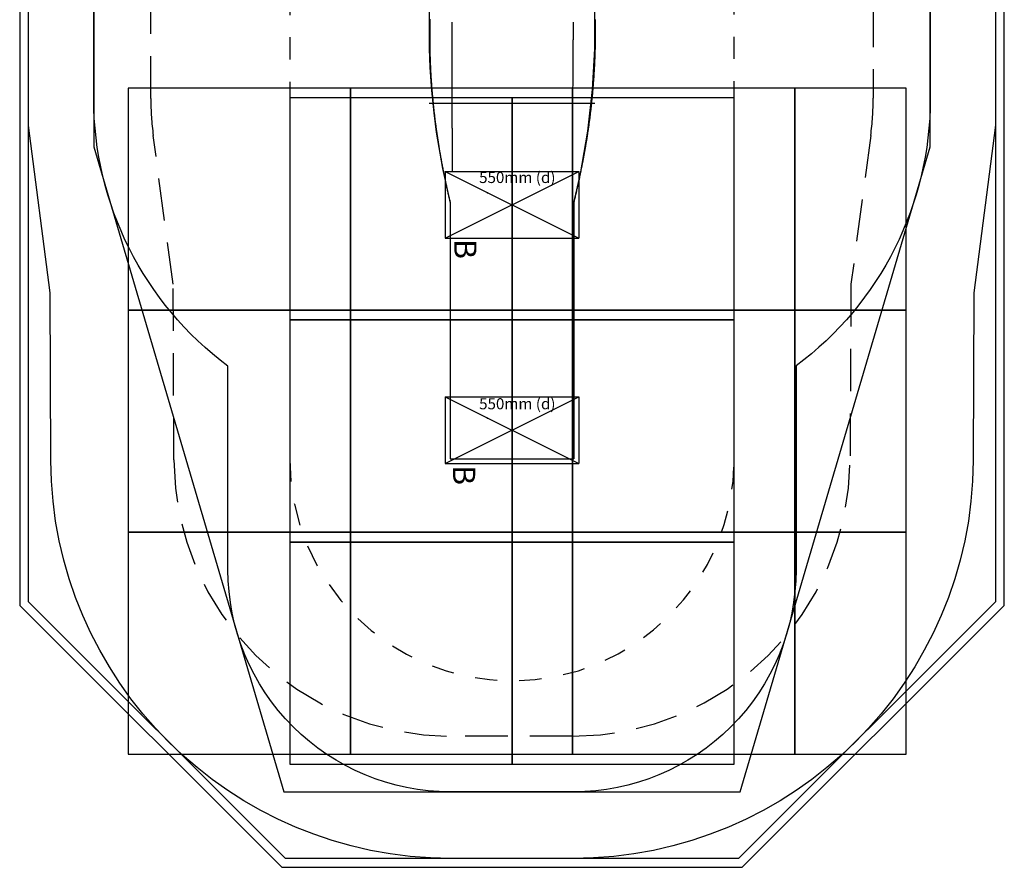
# Model space of a CAD drawing. Extents: x 5.33 to 9.76, y 1.12 to 8.46.
# Drawn here: x 5.33 to 9.76, y 1.12 to 4.94 of the extents above; entities that cross this region are included whole.
import ezdxf

# ---------------------------------------------------------------- set-up
doc = ezdxf.new("R2010")
doc.units = 0
doc.header["$LTSCALE"] = 15
for name, pattern in [('CENTERX2', [4, 2.5, -0.5, 0.5, -0.5]), ('DASHED', [0.01905, 0.0127, -0.00635]), ('DOT', [0.00635, 0, -0.00635])]:
    doc.linetypes.add(name, pattern=pattern)
for name, color, linetype in [('COLOUR', 7, 'Continuous'), ('EN1176IMPACTAREA', 7, 'Continuous'), ('GRASSLOKWT', 7, 'Continuous'), ('INSTALLATIONDETAILSGF', 7, 'Continuous'), ('LAYER01', 7, 'Continuous'), ('LAYER02', 7, 'Continuous'), ('LAYER04', 7, 'Continuous'), ('LAYER05', 7, 'Continuous'), ('LAYER08', 7, 'Continuous'), ('LAYER10', 7, 'Continuous'), ('RECOMMENDEDMINIMUMSPACE', 7, 'Continuous')]:
    doc.layers.add(name, color=color, linetype=linetype)
doc.styles.add('ARIAL', font='arial.ttf')

msp = doc.modelspace()

# ---------------------------------------------------------------- linework, layer by layer
at = {"layer": 'COLOUR', "color": 9}
msp.add_lwpolyline([(7.1873, 7.3528), (7.174, 5.1711), (7.174, 5.0002), (7.1731, 4.81), (7.1765, 4.7237), (7.1835, 4.6198), (7.1936, 4.5205), (7.2053, 4.4334), (7.2338, 4.2696), (7.2506, 4.1874), (7.268, 4.1137), (7.268, 2.9626), (7.824, 2.9626), (7.824, 4.1141), (7.8537, 4.2449), (7.8874, 4.4375), (7.9089, 4.625), (7.9185, 4.8086), (7.918, 5.0002), (7.918, 5.1774), (7.9313, 7.3528)], close=True, dxfattribs=at)
at = {"layer": 'EN1176IMPACTAREA', "color": 54, "linetype": 'Continuous'}
msp.add_lwpolyline([(9.4279, 6.6861), (9.4279, 4.5832, -0.23693), (8.824, 3.3802), (8.824, 2.4626, -0.414214), (7.824, 1.4626), (7.268, 1.4626, -0.414214), (6.268, 2.4626), (6.268, 3.3798, -0.236929), (5.6641, 4.5828), (5.6641, 6.7458)], format="xyb", dxfattribs=at)
at = {"layer": 'GRASSLOKWT', "color": 8, "linetype": 'Continuous'}
for points in [[(6.546, 3.5871), (7.546, 3.5871), (7.546, 4.5871), (6.546, 4.5871)], [(7.546, 3.5871), (8.546, 3.5871), (8.546, 4.5871), (7.546, 4.5871)], [(6.546, 2.5871), (7.546, 2.5871), (7.546, 3.5871), (6.546, 3.5871)], [(7.546, 2.5871), (8.546, 2.5871), (8.546, 3.5871), (7.546, 3.5871)], [(6.546, 1.5871), (7.546, 1.5871), (7.546, 2.5871), (6.546, 2.5871)], [(7.546, 1.5871), (8.546, 1.5871), (8.546, 2.5871), (7.546, 2.5871)]]:
    msp.add_lwpolyline(points, close=True, dxfattribs=at)
at = {"layer": 'INSTALLATIONDETAILSGF', "color": 5, "linetype": 'CENTERX2'}
for p, q in [((7.246, 3.9552), (7.846, 4.2552)), ((7.246, 4.2552), (7.846, 3.9552)), ((7.246, 2.9403), (7.846, 3.2403)), ((7.246, 3.2403), (7.846, 2.9403))]:
    msp.add_line(p, q, dxfattribs=at)
at = {"layer": 'INSTALLATIONDETAILSGF', "color": 5, "linetype": 'Continuous'}
for p, q in [((7.246, 4.2552), (7.846, 4.2552)), ((7.246, 4.2552), (7.246, 3.9552)), ((7.846, 4.2552), (7.846, 3.9552)), ((7.246, 3.9552), (7.846, 3.9552)), ((7.246, 3.2403), (7.846, 3.2403)), ((7.246, 3.2403), (7.246, 2.9403)), ((7.846, 3.2403), (7.846, 2.9403)), ((7.246, 2.9403), (7.846, 2.9403))]:
    msp.add_line(p, q, dxfattribs=at)
at = {"layer": 'INSTALLATIONDETAILSGF', "color": 5}
for p in [(7.4361, 4.1602), (7.4361, 4.1602), (7.4361, 3.1453), (7.4361, 3.1453)]:
    msp.add_point(p, dxfattribs=at)
at = {"layer": 'LAYER01', "color": 9}
msp.add_line((7.918, 4.5621), (7.174, 4.5621), dxfattribs=at)
at = {"layer": 'LAYER01', "color": 7, "linetype": 'Continuous'}
for p, q in [((7.2682, 4.1153), (7.2679, 2.9626)), ((7.8244, 4.1145), (7.8241, 2.9626)), ((7.2679, 2.9626), (7.8241, 2.9626))]:
    msp.add_line(p, q, dxfattribs=at)
for points in [[(7.177, 4.9408), (7.1769, 4.9373), (7.1768, 4.9337), (7.1767, 4.9301), (7.1766, 4.9264), (7.1765, 4.9228), (7.1765, 4.9192), (7.1764, 4.9155), (7.1763, 4.9119), (7.1762, 4.9082), (7.1762, 4.9045), (7.1761, 4.9008), (7.1761, 4.8971), (7.176, 4.8934), (7.176, 4.8897), (7.1759, 4.8859), (7.1759, 4.8821), (7.1759, 4.8783), (7.1758, 4.8745), (7.1758, 4.8707), (7.1758, 4.8669), (7.1758, 4.8631), (7.1758, 4.8592), (7.1758, 4.8553), (7.1758, 4.8514), (7.1758, 4.8475), (7.1758, 4.8436), (7.1759, 4.8397), (7.1759, 4.8358), (7.1759, 4.8318), (7.176, 4.8278), (7.176, 4.8238), (7.1761, 4.8198), (7.1761, 4.8158), (7.1762, 4.8118), (7.1763, 4.8077), (7.1763, 4.8037), (7.1764, 4.7996), (7.1765, 4.7955), (7.1766, 4.7914), (7.1767, 4.7872), (7.1768, 4.7831), (7.1769, 4.7789), (7.177, 4.7747), (7.1772, 4.7704), (7.1773, 4.7661), (7.1774, 4.7618), (7.1776, 4.7575), (7.1778, 4.7531), (7.1779, 4.7487), (7.1781, 4.7442), (7.1783, 4.7397), (7.1785, 4.7352), (7.1787, 4.7307), (7.1789, 4.7261), (7.1791, 4.7215), (7.1793, 4.7168), (7.1795, 4.7121), (7.1798, 4.7074), (7.18, 4.7026), (7.1803, 4.6978), (7.1806, 4.693), (7.1809, 4.6881), (7.1812, 4.6832), (7.1815, 4.6783), (7.1818, 4.6734), (7.1821, 4.6684), (7.1824, 4.6634), (7.1828, 4.6584), (7.1831, 4.6533), (7.1835, 4.6483), (7.1838, 4.6432), (7.1842, 4.6381), (7.1846, 4.633), (7.185, 4.6279), (7.1854, 4.6227), (7.1859, 4.6175), (7.1863, 4.6124), (7.1867, 4.6072), (7.1872, 4.602), (7.1876, 4.5968), (7.1881, 4.5915), (7.1886, 4.5863), (7.1891, 4.5812), (7.1896, 4.576), (7.1901, 4.5708), (7.1906, 4.5657), (7.1911, 4.5606), (7.1916, 4.5555), (7.1921, 4.5504), (7.1927, 4.5454), (7.1932, 4.5403), (7.1938, 4.5353), (7.1943, 4.5304), (7.1949, 4.5254), (7.1954, 4.5205), (7.196, 4.5155), (7.1966, 4.5107), (7.1972, 4.5058), (7.1977, 4.501), (7.1983, 4.4961), (7.1989, 4.4913), (7.1995, 4.4866), (7.2001, 4.4818), (7.2007, 4.4771), (7.2013, 4.4723), (7.2019, 4.4676), (7.2026, 4.4628), (7.2032, 4.4581), (7.2039, 4.4533), (7.2045, 4.4486), (7.2052, 4.4438), (7.2058, 4.439), (7.2065, 4.4342), (7.2072, 4.4293), (7.2079, 4.4245), (7.2086, 4.4196), (7.2094, 4.4148), (7.2101, 4.4099), (7.2108, 4.405), (7.2116, 4.4001), (7.2123, 4.3952), (7.2131, 4.3903), (7.2139, 4.3853), (7.2147, 4.3804), (7.2155, 4.3754), (7.2163, 4.3705), (7.2171, 4.3655), (7.2179, 4.3605), (7.2187, 4.3555), (7.2196, 4.3505), (7.2204, 4.3455), (7.2213, 4.3405), (7.2222, 4.3355), (7.223, 4.3305), (7.2239, 4.3255), (7.2248, 4.3205), (7.2257, 4.3154), (7.2266, 4.3104), (7.2275, 4.3054), (7.2285, 4.3004), (7.2294, 4.2954), (7.2303, 4.2904), (7.2313, 4.2854), (7.2322, 4.2804), (7.2332, 4.2754), (7.2342, 4.2704), (7.2351, 4.2654), (7.2361, 4.2604), (7.2371, 4.2554), (7.2381, 4.2504), (7.2391, 4.2454), (7.2401, 4.2404), (7.2412, 4.2354), (7.2422, 4.2304), (7.2432, 4.2254), (7.2443, 4.2204), (7.2454, 4.2153), (7.2464, 4.2103), (7.2475, 4.2053), (7.2486, 4.2003), (7.2497, 4.1953), (7.2507, 4.1904), (7.2518, 4.1855), (7.2529, 4.1807), (7.2539, 4.176), (7.255, 4.1713), (7.256, 4.1668), (7.257, 4.1623), (7.258, 4.1579), (7.259, 4.1536), (7.26, 4.1493), (7.261, 4.1452), (7.262, 4.1411), (7.2629, 4.1371), (7.2639, 4.1332), (7.2648, 4.1293), (7.2657, 4.1254), (7.2667, 4.1216), (7.2676, 4.1178), (7.2685, 4.1141)], [(7.275, 4.9278), (7.275, 4.9255), (7.2749, 4.9231), (7.2749, 4.9207), (7.2749, 4.9182), (7.2749, 4.9156), (7.2749, 4.9128), (7.2749, 4.91), (7.2749, 4.9069), (7.2749, 4.9037), (7.2749, 4.9003), (7.2749, 4.8966), (7.2748, 4.8928), (7.2748, 4.8888), (7.2748, 4.8846), (7.2748, 4.8802), (7.2748, 4.8756), (7.2748, 4.8708), (7.2748, 4.8659), (7.2748, 4.8608), (7.2748, 4.8555), (7.2748, 4.8502), (7.2748, 4.8448), (7.2748, 4.8393), (7.2748, 4.8338), (7.2748, 4.8283), (7.2748, 4.8227), (7.2748, 4.8172), (7.2748, 4.8116), (7.2748, 4.8061), (7.2748, 4.8005), (7.2748, 4.7949), (7.2748, 4.7894), (7.2748, 4.7838), (7.2748, 4.7781), (7.2748, 4.7725), (7.2748, 4.7669), (7.2748, 4.7613), (7.2748, 4.7556), (7.2748, 4.75), (7.2748, 4.7443), (7.2749, 4.7387), (7.2749, 4.733), (7.2749, 4.7273), (7.2749, 4.7216), (7.2749, 4.7159), (7.2749, 4.7102), (7.2749, 4.7045), (7.275, 4.6988), (7.275, 4.693), (7.275, 4.6873), (7.275, 4.6815), (7.275, 4.6758), (7.2751, 4.67), (7.2751, 4.6643), (7.2751, 4.6585), (7.2751, 4.6527), (7.2751, 4.6469), (7.2752, 4.6411), (7.2752, 4.6353), (7.2752, 4.6295), (7.2752, 4.6236), (7.2753, 4.6178), (7.2753, 4.612), (7.2753, 4.6061), (7.2753, 4.6003), (7.2754, 4.5944), (7.2754, 4.5886), (7.2754, 4.5828), (7.2754, 4.577), (7.2755, 4.5712), (7.2755, 4.5655), (7.2755, 4.5598), (7.2756, 4.5542), (7.2756, 4.5486), (7.2756, 4.5431), (7.2756, 4.5376), (7.2757, 4.5322), (7.2757, 4.5269), (7.2757, 4.5216), (7.2757, 4.5164), (7.2758, 4.5112), (7.2758, 4.5061), (7.2758, 4.501), (7.2758, 4.4961), (7.2759, 4.4911), (7.2759, 4.4862), (7.2759, 4.4814), (7.2759, 4.4767), (7.2759, 4.472), (7.276, 4.4673), (7.276, 4.4627), (7.276, 4.4581), (7.276, 4.4536), (7.2761, 4.4491), (7.2761, 4.4445), (7.2761, 4.44), (7.2761, 4.4355), (7.2761, 4.431), (7.2762, 4.4265), (7.2762, 4.422), (7.2762, 4.4175), (7.2762, 4.413), (7.2762, 4.4084), (7.2762, 4.4039), (7.2763, 4.3994), (7.2763, 4.3949), (7.2763, 4.3903), (7.2763, 4.3858), (7.2763, 4.3813), (7.2763, 4.3767), (7.2764, 4.3722), (7.2764, 4.3676), (7.2764, 4.3631), (7.2764, 4.3585), (7.2764, 4.354), (7.2764, 4.3495), (7.2764, 4.3449), (7.2765, 4.3404), (7.2765, 4.3359), (7.2765, 4.3315), (7.2765, 4.327), (7.2765, 4.3226), (7.2765, 4.3183), (7.2765, 4.314), (7.2765, 4.3098), (7.2765, 4.3057), (7.2765, 4.3017), (7.2765, 4.2978), (7.2766, 4.294), (7.2766, 4.2904), (7.2766, 4.2869), (7.2766, 4.2836), (7.2766, 4.2804), (7.2766, 4.2773), (7.2766, 4.2743), (7.2766, 4.2715), (7.2766, 4.2689), (7.2766, 4.2663), (7.2766, 4.2639), (7.2766, 4.2615), (7.2766, 4.2592), (7.2766, 4.257), (7.2766, 4.2548), (7.2766, 4.2526)], [(7.8208, 4.9278), (7.8208, 4.9255), (7.8208, 4.9231), (7.8208, 4.9207), (7.8208, 4.9182), (7.8208, 4.9156), (7.8208, 4.9128), (7.8208, 4.91), (7.8208, 4.9069), (7.8207, 4.9037), (7.8207, 4.9003), (7.8207, 4.8966), (7.8207, 4.8928), (7.8207, 4.8888), (7.8207, 4.8846), (7.8206, 4.8802), (7.8206, 4.8756), (7.8206, 4.8708), (7.8206, 4.8659), (7.8205, 4.8608), (7.8205, 4.8555), (7.8205, 4.8502), (7.8204, 4.8448), (7.8204, 4.8393), (7.8204, 4.8338), (7.8204, 4.8283), (7.8203, 4.8227), (7.8203, 4.8172), (7.8203, 4.8116), (7.8202, 4.8061), (7.8202, 4.8005), (7.8201, 4.7949), (7.8201, 4.7894), (7.8201, 4.7838), (7.82, 4.7781), (7.82, 4.7725), (7.82, 4.7669), (7.8199, 4.7613), (7.8199, 4.7556), (7.8198, 4.75), (7.8198, 4.7443), (7.8197, 4.7387), (7.8197, 4.733), (7.8197, 4.7273), (7.8196, 4.7216), (7.8196, 4.7159), (7.8195, 4.7102), (7.8195, 4.7045), (7.8194, 4.6988), (7.8194, 4.693), (7.8193, 4.6873), (7.8193, 4.6815), (7.8192, 4.6758), (7.8192, 4.67), (7.8192, 4.6643), (7.8191, 4.6585), (7.8191, 4.6527), (7.819, 4.6469), (7.819, 4.6411), (7.8189, 4.6353), (7.8189, 4.6295), (7.8188, 4.6236), (7.8188, 4.6178), (7.8187, 4.612), (7.8187, 4.6061), (7.8186, 4.6003), (7.8186, 4.5944), (7.8185, 4.5886), (7.8185, 4.5828), (7.8184, 4.577), (7.8184, 4.5712), (7.8183, 4.5655), (7.8183, 4.5598), (7.8182, 4.5542), (7.8182, 4.5486), (7.8181, 4.5431), (7.8181, 4.5376), (7.818, 4.5322), (7.818, 4.5269), (7.8179, 4.5216), (7.8179, 4.5164), (7.8178, 4.5112), (7.8178, 4.5061), (7.8178, 4.501), (7.8177, 4.4961), (7.8177, 4.4911), (7.8176, 4.4862), (7.8176, 4.4814), (7.8176, 4.4767), (7.8175, 4.472), (7.8175, 4.4673), (7.8175, 4.4627), (7.8174, 4.4581), (7.8174, 4.4536), (7.8173, 4.4491), (7.8173, 4.4445), (7.8173, 4.44), (7.8172, 4.4355), (7.8172, 4.431), (7.8172, 4.4265), (7.8172, 4.422), (7.8171, 4.4175), (7.8171, 4.413), (7.8171, 4.4084), (7.817, 4.4039), (7.817, 4.3994), (7.817, 4.3949), (7.8169, 4.3903), (7.8169, 4.3858), (7.8169, 4.3813), (7.8169, 4.3767), (7.8168, 4.3722), (7.8168, 4.3676), (7.8168, 4.3631), (7.8168, 4.3585), (7.8167, 4.354), (7.8167, 4.3495), (7.8167, 4.3449), (7.8167, 4.3404), (7.8166, 4.3359), (7.8166, 4.3315), (7.8166, 4.327), (7.8166, 4.3226), (7.8166, 4.3183), (7.8165, 4.314), (7.8165, 4.3098), (7.8165, 4.3057), (7.8165, 4.3017), (7.8165, 4.2978), (7.8165, 4.294), (7.8165, 4.2904), (7.8165, 4.2869), (7.8164, 4.2836), (7.8164, 4.2804), (7.8164, 4.2773), (7.8164, 4.2743), (7.8164, 4.2715), (7.8164, 4.2689), (7.8164, 4.2663), (7.8164, 4.2639), (7.8164, 4.2615), (7.8164, 4.2592), (7.8164, 4.257), (7.8164, 4.2548), (7.8164, 4.2526)], [(7.8244, 4.1145), (7.8255, 4.119), (7.8267, 4.1236), (7.8278, 4.1282), (7.829, 4.1328), (7.8301, 4.1375), (7.8313, 4.1422), (7.8324, 4.1469), (7.8336, 4.1518), (7.8348, 4.1567), (7.8359, 4.1617), (7.8371, 4.1668), (7.8383, 4.172), (7.8395, 4.1772), (7.8407, 4.1825), (7.842, 4.1879), (7.8432, 4.1934), (7.8444, 4.199), (7.8457, 4.2046), (7.8469, 4.2103), (7.8482, 4.216), (7.8494, 4.2218), (7.8507, 4.2276), (7.8519, 4.2334), (7.8531, 4.2391), (7.8543, 4.2449), (7.8555, 4.2507), (7.8567, 4.2564), (7.8579, 4.2621), (7.859, 4.2678), (7.8602, 4.2735), (7.8613, 4.2792), (7.8624, 4.2849), (7.8635, 4.2906), (7.8646, 4.2962), (7.8657, 4.3018), (7.8668, 4.3074), (7.8678, 4.313), (7.8689, 4.3186), (7.8699, 4.3242), (7.8709, 4.3297), (7.8719, 4.3353), (7.8729, 4.3408), (7.8739, 4.3463), (7.8748, 4.3518), (7.8758, 4.3572), (7.8767, 4.3626), (7.8776, 4.368), (7.8785, 4.3734), (7.8794, 4.3787), (7.8803, 4.384), (7.8812, 4.3893), (7.882, 4.3946), (7.8829, 4.3998), (7.8837, 4.4049), (7.8845, 4.4101), (7.8853, 4.4152), (7.8861, 4.4203), (7.8868, 4.4253), (7.8876, 4.4303), (7.8883, 4.4353), (7.8891, 4.4402), (7.8898, 4.4452), (7.8905, 4.4501), (7.8912, 4.4549), (7.8919, 4.4597), (7.8925, 4.4645), (7.8932, 4.4693), (7.8939, 4.474), (7.8945, 4.4788), (7.8951, 4.4835), (7.8957, 4.4881), (7.8964, 4.4928), (7.897, 4.4975), (7.8975, 4.5021), (7.8981, 4.5067), (7.8987, 4.5114), (7.8993, 4.516), (7.8998, 4.5206), (7.9004, 4.5251), (7.9009, 4.5297), (7.9015, 4.5343), (7.902, 4.5388), (7.9025, 4.5433), (7.903, 4.5479), (7.9035, 4.5524), (7.904, 4.5569), (7.9045, 4.5613), (7.905, 4.5658), (7.9055, 4.5703), (7.9059, 4.5747), (7.9064, 4.5792), (7.9068, 4.5836), (7.9073, 4.5881), (7.9077, 4.5925), (7.9081, 4.597), (7.9086, 4.6015), (7.909, 4.606), (7.9094, 4.6105), (7.9098, 4.6151), (7.9102, 4.6196), (7.9106, 4.6242), (7.911, 4.6289), (7.9114, 4.6335), (7.9118, 4.6382), (7.9122, 4.6428), (7.9126, 4.6475), (7.9129, 4.6522), (7.9133, 4.657), (7.9137, 4.6617), (7.914, 4.6665), (7.9144, 4.6713), (7.9147, 4.6761), (7.915, 4.681), (7.9154, 4.6858), (7.9157, 4.6906), (7.916, 4.6955), (7.9163, 4.7004), (7.9166, 4.7052), (7.9169, 4.7101), (7.9172, 4.7149), (7.9174, 4.7197), (7.9177, 4.7245), (7.918, 4.7293), (7.9182, 4.734), (7.9184, 4.7388), (7.9187, 4.7435), (7.9189, 4.7482), (7.9191, 4.7529), (7.9193, 4.7576), (7.9195, 4.7622), (7.9197, 4.7668), (7.9198, 4.7714), (7.92, 4.776), (7.9202, 4.7806), (7.9203, 4.7852), (7.9205, 4.7897), (7.9206, 4.7942), (7.9207, 4.7987), (7.9209, 4.8032), (7.921, 4.8076), (7.9211, 4.812), (7.9212, 4.8164), (7.9213, 4.8208), (7.9214, 4.8252), (7.9215, 4.8295), (7.9215, 4.8338), (7.9216, 4.8381), (7.9216, 4.8424), (7.9217, 4.8467), (7.9217, 4.8509), (7.9218, 4.8551), (7.9218, 4.8593), (7.9218, 4.8635), (7.9219, 4.8677), (7.9219, 4.8718), (7.9219, 4.8759), (7.9219, 4.88), (7.9219, 4.8841), (7.9219, 4.8882), (7.9219, 4.8922), (7.9218, 4.8963), (7.9218, 4.9003), (7.9218, 4.9043), (7.9218, 4.9082), (7.9217, 4.9122), (7.9217, 4.9162), (7.9216, 4.9201), (7.9215, 4.924), (7.9215, 4.9279), (7.9214, 4.9318), (7.9213, 4.9357), (7.9212, 4.9396)]]:
    msp.add_lwpolyline(points, dxfattribs=at)
at = {"layer": 'LAYER02'}
msp.add_lwpolyline([(8.572, 1.4626), (9.4279, 4.3673), (9.4279, 6.6861), (8.6853, 5.9435), (6.4027, 5.9435), (5.6641, 6.6821), (5.6641, 4.3672), (6.52, 1.4626)], close=True, dxfattribs=at)
at = {"layer": 'LAYER04'}
msp.add_lwpolyline([(5.3311, 6.4889), (5.3311, 2.3013), (6.5098, 1.1226), (8.5821, 1.1226), (9.7609, 2.3013), (9.7609, 6.4598)], dxfattribs=at)
msp.add_lwpolyline([(9.7209, 6.4598), (9.7209, 2.3179), (8.5656, 1.1626), (6.5264, 1.1626), (5.3711, 2.3179), (5.3711, 6.4889), (6.2951, 5.5648), (8.8259, 5.5648)], close=True, dxfattribs=at)
at = {"layer": 'LAYER05', "color": 7, "linetype": 'DASHED'}
msp.add_lwpolyline([(9.1683, 6.7495), (9.1709, 4.5852, -0.033537), (9.1599, 4.418), (9.0706, 3.7476), (9.067, 2.9568, -0.412869), (7.817, 1.7126), (7.275, 1.7126, -0.412869), (6.025, 2.9568), (6.0214, 3.7476), (5.932, 4.4175, -0.033553), (5.9211, 4.5848), (5.9236, 6.8031, -0.014934)], format="xyb", dxfattribs=at)
at = {"layer": 'LAYER08', "color": 8, "linetype": 'Continuous'}
for points in [[(5.8188, 4.6314), (5.8188, 3.6314), (6.8188, 3.6314), (6.8188, 4.6314)], [(6.8188, 4.6314), (6.8188, 3.6314), (7.8188, 3.6314), (7.8188, 4.6314)], [(7.8188, 4.6314), (7.8188, 3.6314), (8.8188, 3.6314), (8.8188, 4.6314)], [(8.8188, 4.6314), (8.8188, 3.6314), (9.3188, 3.6314), (9.3188, 4.6314)], [(5.8188, 3.6314), (5.8188, 2.6314), (6.8188, 2.6314), (6.8188, 3.6314)], [(6.8188, 3.6314), (6.8188, 2.6314), (7.8188, 2.6314), (7.8188, 3.6314)], [(7.8188, 3.6314), (7.8188, 2.6314), (8.8188, 2.6314), (8.8188, 3.6314)], [(8.8188, 3.6314), (8.8188, 2.6314), (9.3188, 2.6314), (9.3188, 3.6314)], [(5.8188, 2.6314), (5.8188, 1.6314), (6.8188, 1.6314), (6.8188, 2.6314)], [(6.8188, 2.6314), (6.8188, 1.6314), (7.8188, 1.6314), (7.8188, 2.6314)], [(7.8188, 2.6314), (7.8188, 1.6314), (8.8188, 1.6314), (8.8188, 2.6314)], [(8.8188, 2.6314), (8.8188, 1.6314), (9.3188, 1.6314), (9.3188, 2.6314)]]:
    msp.add_lwpolyline(points, close=True, dxfattribs=at)
at = {"layer": 'LAYER10', "color": 7, "linetype": 'DOT'}
msp.add_lwpolyline([(6.546, 2.9594, 0.99842), (8.546, 2.9626), (8.546, 7.46, 1), (6.546, 7.46), (6.546, 2.9594)], format="xyb", dxfattribs=at)
at = {"layer": 'RECOMMENDEDMINIMUMSPACE', "color": 7, "linetype": 'Continuous'}
msp.add_lwpolyline([(9.7209, 6.6242), (9.7209, 4.4638), (9.6244, 3.7099), (9.621, 2.9543, -0.412869), (7.821, 1.1626), (7.271, 1.1626, -0.412869), (5.471, 2.9543), (5.4675, 3.7098), (5.3711, 4.4633), (5.3711, 6.6913)], format="xyb", dxfattribs=at)

# ---------------------------------------------------------------- texts
at = {"layer": 'INSTALLATIONDETAILSGF', "color": 5, "style": 'ARIAL'}
for p in [(7.398, 4.2037), (7.398, 3.1849)]:
    msp.add_text('550mm (d)', height=0.05, dxfattribs=at).set_placement(p)
for p in [(7.2862, 3.9514), (7.2806, 2.9335)]:
    msp.add_text('B', height=0.1, rotation=270, dxfattribs=at).set_placement(p)

doc.saveas('drawing.dxf')
